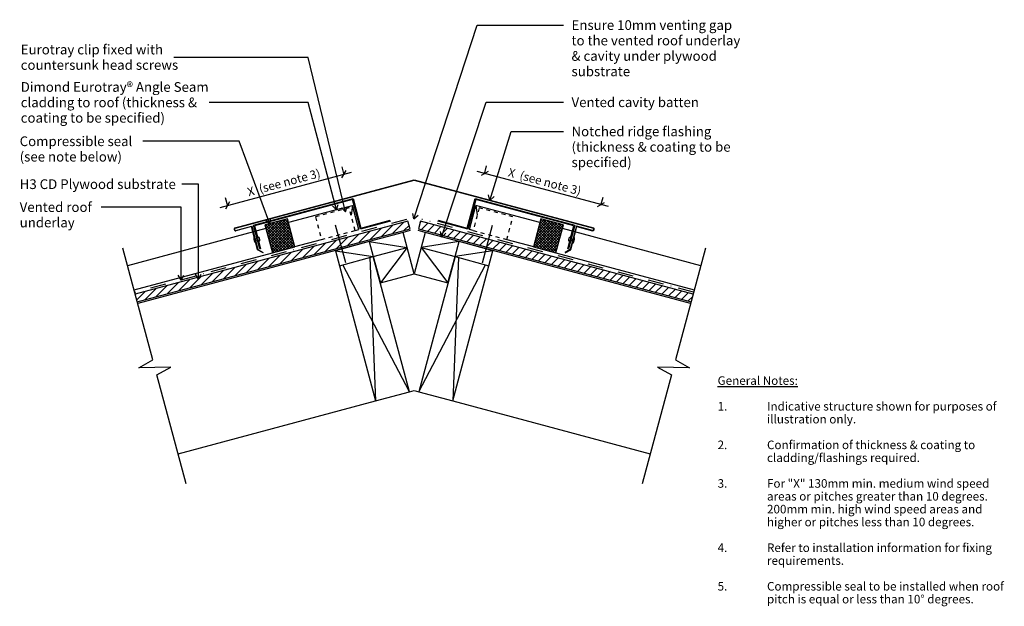
# Model space of a CAD drawing. Units: millimetres. Extents: x -628 to 638, y -379 to 376.
import ezdxf

# ---------------------------------------------------------------- set-up
doc = ezdxf.new("R2010")
doc.units = ezdxf.units.MM
doc.linetypes.add('Clip Hidden', pattern=[10, 5, -5])
doc.linetypes.add('Vented Underlay', pattern=[40, 20, -10, 0, -10])
for name, color, linetype in [('_annotate', 241, 'Continuous'), ('_dim', 151, 'Continuous'), ('_hatch', 253, 'Continuous'), ('_lines', 3, 'Continuous')]:
    doc.layers.add(name, color=color, linetype=linetype)
doc.styles.add('Arial', font='arial.ttf', dxfattribs={"height": 11})
doc.styles.add('Arial_1', font='arial.ttf', dxfattribs={"height": 12.5})
doc.dimstyles.new('2_2mm_Aligned_Arial', dxfattribs={"dimscale": 304.8, "dimtxt": 0.03682, "dimasz": 0.024606, "dimexe": 0.032808, "dimexo": 0.0625, "dimgap": 0.008202, "dimtad": 1, "dimdec": 0, "dimlfac": 304.8, "dimzin": 0, "dimdsep": 46, "dimtxsty": 'Arial', "dimblk1": 'OBLIQUE', "dimblk2": 'OBLIQUE', "dimsah": 1, "dimcen": 0.09, "dimdle": 0.032808, "dimazin": 0, "dimtfac": 1, "dimtdec": 4, "dimtix": 1, "dimtmove": 0, "dimatfit": 3, "dimfxl": 0, "dimtvp": 1, "dimtolj": 1, "dimtzin": 0, "dimarcsym": 0})
pattern_1 = [(45, (-855.8685, -701.9628), (-1.767767, 1.767767), []), (135, (-855.8685, -701.9628), (-1.767767, -1.767767), [])]

# ---------------------------------------------------------------- blocks, each defined once
blk = doc.blocks.new('_Oblique')
at = {"color": 0, "linetype": 'ByBlock', "lineweight": -2}
blk.add_line((-0.5, -0.5), (0.5, 0.5), dxfattribs=at)
blk = doc.blocks.new('DIMBLOCK1-dim_eta_4090_Ridged Detail')
at = {"layer": '_dim', "color": 0, "lineweight": -2}
for p, q in [((128.8, 135.3), (-40.2, 180.6)), ((-30.8, 177.1), (-28, 187.7)), ((118.9, 137), (121.8, 147.6))]:
    blk.add_line(p, q, dxfattribs=at)
at = {"layer": 'Defpoints', "color": 0, "lineweight": -3}
for p in [(-30.5, 178), (-35.7, 158.7), (114, 118.6)]:
    blk.add_point(p, dxfattribs=at)
at = {"layer": '_dim', "color": 0, "lineweight": -2, "xscale": 7.499999999999998, "yscale": 7.499999999999998, "zscale": 7.499999999999998}
for p, rotation in [((-30.5, 178), 164.999999999985), ((119.2, 137.9), 344.999999999985)]:
    blk.add_blockref('_Oblique', p, dxfattribs=dict(at, rotation=rotation))
at = {"layer": '_dim', "color": 0, "insert": (46.8, 167.4), "char_height": 11, "attachment_point": 5, "rotation": 345, "style": 'Arial'}
blk.add_mtext('\\A1;X  (see note 3)', dxfattribs=at)
blk = doc.blocks.new('DIMBLOCK2-dim_eta_4090_Ridged Detail')
at = {"layer": '_dim', "color": 0, "lineweight": -2}
for p, q in [((-370.6, 134.3), (-201.6, 179.5)), ((-211, 176), (-213.8, 186.6)), ((-360.7, 135.9), (-363.6, 146.5))]:
    blk.add_line(p, q, dxfattribs=at)
at = {"layer": 'Defpoints', "color": 0, "lineweight": -3}
for p in [(-211.2, 177), (-206.1, 157.6), (-355.8, 117.5)]:
    blk.add_point(p, dxfattribs=at)
at = {"layer": '_dim', "color": 0, "lineweight": -2, "xscale": 7.499999999999998, "yscale": 7.499999999999998, "zscale": 7.499999999999998}
for p, rotation in [((-211.2, 177), 15.00000000001501), ((-361, 136.8), 195.000000000015)]:
    blk.add_blockref('_Oblique', p, dxfattribs=dict(at, rotation=rotation))
at = {"layer": '_dim', "color": 0, "insert": (-288.6, 166.3), "char_height": 11, "attachment_point": 5, "rotation": 15, "style": 'Arial'}
blk.add_mtext('\\A1;X  (see note 3)', dxfattribs=at)

msp = doc.modelspace()

# ---------------------------------------------------------------- hatches: boundary and pattern name
at = {"layer": '_hatch'}
h = msp.add_hatch(dxfattribs=at)
h.set_pattern_fill('FP_2', style=0, pattern_type=2)
h.set_pattern_definition(pattern_1)
h.paths.add_polyline_path([(-303.2949, 75.9806), (-274.3171, 83.7452), (-283.8956, 119.4923), (-312.8733, 111.7277), (-310.9148, 104.4183)], flags=0)
h = msp.add_hatch(dxfattribs=at)
h.set_pattern_fill('FP_1', style=0, pattern_type=2)
h.set_pattern_definition([(45, (-855.8685, -701.963), (-5.3033, 5.3033), [])])
h.paths.add_polyline_path([(234.958, 12.9665), (237.5462, 22.6258), (-113.0589, 116.5702), (-115.6471, 106.9109), (232.924, 13.5116)], flags=0)
h = msp.add_hatch(dxfattribs=at)
h.set_pattern_fill('FP_2', style=0, pattern_type=2)
h.set_pattern_definition(pattern_1)
h.paths.add_polyline_path([(61.22, 75.9806), (70.7984, 111.7277), (41.8206, 119.4923), (32.2422, 83.7452), (53.5962, 78.0234)], flags=0)

# ---------------------------------------------------------------- linework, layer by layer
at = {"layer": '_lines', "color": 250}
for p, q in [((-121.4405, 119.4211), (-39.9743, 368.8122)), ((-39.9743, 368.8122), (71.131, 368.8122)), ((-85.7708, 96.1956), (-28.5339, 269.5706)), ((-28.5339, 269.5706), (71.131, 269.5706)), ((-23.6639, 143.2293), (3.7479, 232.0347)), ((3.7479, 232.0347), (71.131, 232.0347)), ((-460.0113, 219.3896), (-469.908, 219.3896)), ((-346.1004, 219.3896), (-460.0113, 219.3896)), ((-306.422, 113.2974), (-346.1004, 219.3896)), ((-407.8925, 164.1824), (-419.6372, 164.1824)), ((-398.4887, 164.1824), (-407.8925, 164.1824)), ((-398.4887, 42.1677), (-398.4887, 164.1824)), ((-23.6639, 143.2293), (-25.2684, 150.2656)), ((-23.6639, 143.2293), (-18.3726, 148.137)), ((-500.729, 134.7055), (-523.4862, 134.7055)), ((-420.804, 134.7055), (-500.729, 134.7055)), ((-420.804, 40.9115), (-420.804, 134.7055)), ((-306.422, 113.2974), (-311.9912, 117.8873)), ((-306.422, 113.2974), (-305.2316, 120.4154)), ((-121.4405, 119.4211), (-122.9299, 126.4826)), ((-121.4405, 119.4211), (-116.0697, 124.2416)), ((-85.7708, 96.1956), (-87.238, 103.2618)), ((-85.7708, 96.1956), (-80.3849, 100.9993)), ((-420.804, 40.9115), (-424.4124, 47.1615)), ((-420.804, 40.9115), (-417.1955, 47.1615)), ((-398.4887, 42.1677), (-402.0971, 48.4177)), ((-398.4887, 42.1677), (-394.8803, 48.4177))]:
    msp.add_line(p, q, dxfattribs=at)
at = {"layer": '_lines'}
for p, q in [((-257.26, 327.1539), (-430.0838, 327.1539)), ((-209.4014, 128.4775), (-257.26, 327.1539)), ((-257.26, 269.0699), (-384.4838, 269.0699)), ((-220.8391, 131.1986), (-257.26, 269.0699)), ((-351.2119, 108.1948), (-121.1174, 169.8484)), ((-351.0825, 107.712), (-121.1174, 169.331)), ((-121.1174, 169.8484), (109.5179, 108.0499)), ((-121.1174, 169.331), (109.3356, 107.5812)), ((-327.627, 111.4087), (-199.6461, 145.7753)), ((-200.3526, 144.5501), (-326.4019, 110.7023)), ((-190.1086, 106.4016), (-200.3526, 144.5501)), ((-199.6461, 145.7753), (-189.4021, 107.6267)), ((-52.6728, 107.6267), (-42.4288, 145.7753)), ((-41.7224, 144.5501), (-51.9664, 106.4016)), ((-42.4288, 145.7753), (85.552, 111.4087)), ((84.3269, 110.7023), (-41.7224, 144.5501)), ((-213.2693, 133.3234), (-282.6223, 114.7403)), ((-220.8391, 131.1986), (-225.9241, 136.3197)), ((-220.8391, 131.1986), (-218.9466, 138.1629)), ((-209.4014, 128.4775), (-214.3732, 133.7086)), ((-213.2693, 133.3234), (-200.4647, 136.7543)), ((-209.4014, 128.4775), (-207.357, 135.3987)), ((-200.4647, 136.7543), (-202.1176, 124.2028)), ((-192.1825, 105.8447), (-200.4647, 136.7543)), ((-49.8925, 105.8447), (-41.6103, 136.7543)), ((-28.8057, 133.3234), (-41.6103, 136.7543)), ((-41.6103, 136.7543), (-40.0101, 124.6039)), ((40.5473, 114.7403), (-28.8057, 133.3234)), ((-128.9721, 116.5819), (-479.6212, 22.6258)), ((-283.8956, 119.4923), (-312.8733, 111.7277)), ((-274.3171, 83.7452), (-283.8956, 119.4923)), ((-151.4772, 116.7753), (-190.1086, 106.4016)), ((-189.4021, 107.6267), (-151.7365, 117.7411)), ((-126.3839, 106.9227), (-128.9721, 116.5819)), ((-113.0589, 116.5702), (-115.6471, 106.9109)), ((237.5462, 22.6258), (-113.0589, 116.5702)), ((-51.9664, 106.4016), (-90.5978, 116.7753)), ((-90.3439, 117.7207), (-52.6728, 107.6267)), ((41.8206, 119.4923), (32.2422, 83.7452)), ((70.7984, 111.7277), (41.8206, 119.4923)), ((-311.6, 106.9757), (-489.4534, 59.3201)), ((-477.033, 12.9665), (-126.3839, 106.9227)), ((-350.3238, 104.7962), (-329.9118, 110.2774)), ((-330.265, 109.6649), (-350.1723, 104.3192)), ((-326.5438, 95.8071), (-330.265, 109.6649)), ((-329.9118, 110.2774), (-321.8319, 80.1881)), ((-319.4174, 80.8364), (-327.627, 111.4087)), ((-326.4019, 110.7023), (-322.2343, 95.1825)), ((-312.8733, 111.7277), (-303.2949, 75.9806)), ((-209.0637, 62.9912), (-221.9608, 111.2992)), ((-196.8802, 104.5859), (-192.1825, 105.8447)), ((-135.2833, 101.9328), (-178.75, 90.2859)), ((-126.0711, 104.4183), (-135.2833, 101.9499)), ((-130.1069, 82.6142), (-135.2833, 101.9328)), ((-106.7916, 101.9499), (-116.0039, 104.4183)), ((-115.6471, 106.9109), (234.958, 12.9665)), ((-106.7916, 101.9328), (-111.968, 82.6142)), ((-63.325, 90.2859), (-106.7916, 101.9328)), ((-45.3546, 104.6288), (-49.8925, 105.8447)), ((-33.1712, 62.9912), (-20.2741, 111.2992)), ((61.22, 75.9806), (70.7984, 111.7277)), ((247.3784, 59.3201), (69.5251, 106.9757)), ((85.552, 111.4087), (77.3425, 80.8364)), ((87.8368, 110.2774), (79.757, 80.1881)), ((80.1655, 95.2051), (84.3269, 110.7023)), ((80.1861, 79.8584), (88.1901, 109.6649)), ((108.2489, 104.7962), (87.8368, 110.2774)), ((88.1901, 109.6649), (108.0974, 104.3192)), ((-327.072, 93.3156), (-326.2939, 90.4183)), ((-324.5887, 88.5265), (-326.5438, 95.8071)), ((-322.3201, 94.0739), (-325.8256, 93.1326)), ((-321.8014, 92.1424), (-325.3069, 91.201)), ((-322.363, 94.2339), (-321.7382, 91.907)), ((-321.151, 91.1483), (-318.4517, 81.0958)), ((-319.3237, 92.5553), (-319.9485, 94.8823)), ((-274.34, 83.8307), (-240.3575, 92.9363)), ((-178.75, 90.3036), (-222.2228, 78.6974)), ((-178.75, 90.2607), (-222.2103, 78.6155)), ((-178.75, 90.2859), (-173.5736, 70.9674)), ((-178.75, 90.2859), (-130.1069, 82.6142)), ((-63.325, 90.2859), (-111.968, 82.6142)), ((-68.5013, 70.9674), (-63.325, 90.2859)), ((-19.8521, 78.6974), (-63.325, 90.3036)), ((-19.8646, 78.6155), (-63.325, 90.2607)), ((-1.8774, 92.9791), (32.2651, 83.8307)), ((76.3767, 81.0958), (79.0491, 91.0477)), ((77.9391, 94.8217), (77.3142, 92.4948)), ((79.7287, 91.8464), (80.3535, 94.1734)), ((79.7919, 92.0819), (83.2974, 91.1405)), ((80.3106, 94.0134), (83.8161, 93.0721)), ((84.5343, 95.7466), (82.5792, 88.466)), ((84.2844, 90.3578), (85.0625, 93.2551)), ((-456.9745, -61.8927), (-495.5098, 81.9231)), ((-481.1712, 28.4104), (-303.3178, 76.0661)), ((-222.2228, 78.6545), (-476.3859, 10.5517)), ((-322.2611, 79.8584), (-324.5887, 88.5265)), ((-315.3307, 75.8621), (-322.2611, 79.8584)), ((-321.8319, 80.1881), (-315.081, 76.2953)), ((-318.4517, 81.0958), (-319.4174, 80.8364)), ((-303.2949, 75.9806), (-274.3171, 83.7452)), ((-222.2228, 78.6974), (-222.2016, 78.6179)), ((-222.1837, 78.6227), (-222.2228, 78.6974)), ((-222.2103, 78.6155), (-217.034, 59.297)), ((-222.2103, 78.6155), (-173.5673, 70.9439)), ((-173.5736, 70.9674), (-130.1069, 82.6142)), ((-130.0962, 82.609), (-164.5041, 37.1547)), ((-121.0375, 48.8017), (-130.0962, 82.609)), ((-111.9787, 82.609), (-121.0375, 48.8017)), ((-111.9787, 82.609), (-77.5708, 37.1547)), ((-111.968, 82.6142), (-68.5013, 70.9674)), ((-19.8646, 78.6155), (-68.5076, 70.9439)), ((-25.041, 59.297), (-19.8646, 78.6155)), ((-19.895, 78.6155), (-19.8521, 78.6974)), ((-19.874, 78.6155), (-19.8521, 78.6974)), ((234.311, 10.5517), (-19.8521, 78.6545)), ((32.2422, 83.7452), (61.22, 75.9806)), ((61.2429, 76.0661), (239.0962, 28.4104)), ((79.757, 80.1881), (73.006, 76.2953)), ((73.2558, 75.8621), (80.1861, 79.8584)), ((77.3425, 80.8364), (76.3767, 81.0958)), ((253.4349, 81.9231), (214.8996, -61.8927)), ((-217.034, 59.297), (-173.5736, 70.9422)), ((-177.9326, 69.7742), (-170.6345, -114.5347)), ((-127.1572, -102.9273), (-173.5761, 70.9415)), ((-173.558, 70.9439), (-164.5041, 37.1547)), ((-68.4983, 70.9439), (-114.9177, -102.9273)), ((-77.5708, 37.1547), (-68.5169, 70.9439)), ((-64.1423, 69.7742), (-71.4405, -114.5347)), ((-68.5013, 70.9422), (-25.041, 59.297)), ((-217.0434, 59.297), (-170.6345, -114.5347)), ((-127.1572, -102.9273), (-212.6791, 60.4639)), ((-114.9177, -102.9273), (-29.3959, 60.4639)), ((-71.4405, -114.5347), (-25.0316, 59.297)), ((-164.5041, 37.1547), (-121.0375, 48.8017)), ((-121.0375, 48.8017), (-77.5708, 37.1547)), ((-474.9989, -71.8987), (-456.9745, -61.8927)), ((214.8996, -61.8927), (232.924, -71.8987)), ((-454.3863, -71.552), (-474.9989, -71.8987)), ((-433.7737, -71.2052), (-454.3863, -71.552)), ((-451.7981, -81.2112), (-433.7737, -71.2052)), ((212.3114, -71.552), (191.6988, -71.2052)), ((191.6988, -71.2052), (209.7232, -81.2112)), ((232.924, -71.8987), (212.3114, -71.552)), ((-414.2694, -221.2705), (-451.7981, -81.2112)), ((209.7232, -81.2112), (172.1944, -221.2705)), ((-170.6345, -114.5347), (-127.1572, -102.9273)), ((-127.1572, -102.928), (-121.0375, -101.2882)), ((-121.0375, -101.2882), (-114.9177, -102.928)), ((-114.9177, -102.9273), (-71.4405, -114.5347)), ((-424.6219, -182.6343), (-170.6345, -114.5778)), ((-71.4405, -114.5777), (182.5472, -182.6335))]:
    msp.add_line(p, q, dxfattribs=at)
at = {"layer": '_lines', "linetype": 'Clip Hidden'}
for p, q in [((-204.6185, 133.5701), (-248.0957, 121.9627)), ((-196.8802, 104.5853), (-204.6185, 133.5701)), ((-37.6164, 133.5701), (-45.3546, 104.5853)), ((5.8609, 121.9627), (-37.6164, 133.5701)), ((-248.0957, 121.9627), (-240.3575, 92.9779)), ((-1.8774, 92.9779), (5.8609, 121.9627)), ((-240.3575, 92.9779), (-196.8802, 104.5853)), ((-45.3546, 104.5853), (-1.8774, 92.9779))]:
    msp.add_line(p, q, dxfattribs=at)
at = {"layer": '_lines', "linetype": 'Vented Underlay'}
for p, q in [((-130.6968, 118.7081), (-480.2682, 25.0406)), ((238.1964, 25.0525), (-110.9768, 118.8156))]:
    msp.add_line(p, q, dxfattribs=at)
at = {"layer": '_lines', "color": 7}
for p, q in [((-148.3204, 101.0448), (-134.1782, 115.187)), ((-191.787, 89.3979), (-177.6449, 103.5401)), ((-177.2981, 93.2802), (-163.156, 107.4224)), ((-162.8093, 97.1625), (-148.6671, 111.3047)), ((-133.8315, 104.9271), (-127.536, 111.2225)), ((-235.2537, 77.7511), (-221.1115, 91.8932)), ((-220.7648, 81.6334), (-206.6227, 95.7755)), ((-206.2759, 85.5157), (-192.1338, 99.6578)), ((-293.2092, 62.2219), (-279.0671, 76.3641)), ((-278.7204, 66.1042), (-264.5782, 80.2464)), ((-264.2315, 69.9865), (-250.0893, 84.1287)), ((-249.7426, 73.8688), (-235.6004, 88.011)), ((-336.6759, 50.5751), (-322.5338, 64.7172)), ((-322.187, 54.4574), (-308.0449, 68.5995)), ((-307.6981, 58.3397), (-293.556, 72.4818)), ((-380.1426, 38.9282), (-366.0004, 53.0704)), ((-365.6537, 42.8105), (-351.5115, 56.9527)), ((-351.1648, 46.6928), (-337.0226, 60.835)), ((-423.6092, 27.2814), (-409.4671, 41.4235)), ((-409.1203, 31.1637), (-394.9782, 45.3058)), ((-394.6315, 35.0459), (-380.4893, 49.1881)), ((-477.734, 15.583), (-467.4226, 25.8944)), ((-467.0759, 15.6345), (-452.9337, 29.7767)), ((-452.587, 19.5168), (-438.4448, 33.659)), ((-438.0981, 23.3991), (-423.956, 37.5412))]:
    msp.add_line(p, q, dxfattribs=at)
at = {"layer": '_lines'}
for centre, radius, start, end in [((-350.6926, 106.2568), 2.0063, 105, 285.0309933), ((-350.6926, 106.2568), 1.5065, 105.0000138, 284.1718358), ((108.6177, 106.2568), 2.0063, 254.9690067, 63.3411445), ((108.6177, 106.2568), 1.5065, 255.8281642, 61.5386542), ((-324.363, 94.0431), 2.805, 141.0309933, 195.0309933), ((-323.5849, 91.1457), 2.805, 195.0309933, 249.0309933), ((-321.1558, 94.5581), 1.25, 15.0309933, 195.0309933), ((-320.5309, 92.2311), 1.25, 195.0309933, 15.0309933), ((78.5214, 92.1706), 1.25, 164.9690067, 344.9690067), ((79.1463, 94.4976), 1.25, 344.9690067, 164.9690067), ((81.5754, 91.0852), 2.805, 290.9690067, 344.9690067), ((82.3535, 93.9826), 2.805, 344.9690067, 38.9690067)]:
    msp.add_arc(centre, radius, start, end, dxfattribs=at)

# ---------------------------------------------------------------- texts
at = {"layer": '_annotate', "color": 7, "attachment_point": 1}
for s, insert, char_height, width, style in [('Ensure 10mm venting gap ', (81.291, 375.0622), 12.5, 252.130719, 'Arial_1'), ('to the vented roof underlay ', (81.291, 355.2184), 12.5, 254.936625, 'Arial_1'), ('& cavity under plywood ', (81.291, 335.3747), 12.5, 220.464063, 'Arial_1'), ('substrate', (81.291, 315.5309), 12.5, 86.983094, 'Arial_1'), ('Vented cavity batten', (81.291, 275.8206), 12.5, 189.999937, 'Arial_1'), ('Notched ridge flashing ', (81.291, 238.2847), 12.5, 214.85225, 'Arial_1'), ('Compressible seal ', (-628.2347, 225.6396), 12.5, 179.578, 'Arial_1'), ('(thickness & coating to be ', (81.291, 218.4409), 12.5, 247.721438, 'Arial_1'), ('(see note below)', (-628.2347, 205.7959), 12.5, 155.126531, 'Arial_1'), ('specified)', (81.291, 198.5972), 12.5, 90.189844, 'Arial_1'), ('H3 CD Plywood substrate', (-628.2347, 170.4324), 12.5, 240.50625, 'Arial_1'), ('Vented roof ', (-628.2347, 140.9555), 12.5, 114.641312, 'Arial_1'), ('underlay', (-628.2347, 121.1118), 12.5, 78.966219, 'Arial_1'), ('\\LGeneral Notes:', (269.1273, -82.9822), 11, 121.8565, 'Arial'), ('1.', (269.1273, -116.0551), 11, 15.232062, 'Arial'), ('Indicative structure shown for purposes of ', (332.6273, -116.0551), 11, 342.320562, 'Arial'), ('illustration only.', (332.6273, -132.5916), 11, 124.662406, 'Arial'), ('Confirmation of thickness & coating to ', (332.6273, -165.6645), 11, 310.653906, 'Arial'), ('2.', (269.1273, -165.6645), 11, 15.232062, 'Arial'), ('cladding/flashings required.', (332.6273, -182.201), 11, 220.864906, 'Arial'), ('3.', (269.1273, -215.2739), 11, 15.232062, 'Arial'), ('For "X" 130mm min. medium wind speed ', (332.6273, -215.2739), 11, 333.902844, 'Arial'), ('areas or pitches greater than 10 degrees. ', (332.6273, -231.8103), 11, 338.712969, 'Arial'), ('200mm min. high wind speed areas and ', (332.6273, -248.3468), 11, 327.489344, 'Arial'), ('higher or pitches less than 10 degrees.', (332.6273, -264.8832), 11, 313.459812, 'Arial'), ('4.', (269.1273, -297.9562), 11, 15.232062, 'Arial'), ('Refer to installation information for fixing ', (332.6273, -297.9562), 11, 329.493562, 'Arial'), ('requirements.', (332.6273, -314.4926), 11, 111.033719, 'Arial'), ('5.', (269.1273, -347.5655), 11, 15.232062, 'Arial'), ('Compressible seal to be installed when roof ', (332.6273, -347.5655), 11, 356.750938, 'Arial'), ('pitch is equal or less than 10° degrees.', (332.6273, -364.102), 11, 313.860656, 'Arial')]:
    msp.add_mtext(s, dxfattribs=dict(at, insert=insert, char_height=char_height, width=width, style=style))
at = {"layer": '_annotate', "char_height": 12.5, "attachment_point": 1, "style": 'Arial_1'}
for s, insert, width in [('Eurotray clip fixed with', (-626.8838, 343.6289), 208.839594), ('countersunk head screws', (-626.8838, 323.7851), 238.101187), ('Dimond Eurotray® Angle Seam', (-626.8838, 295.4699), 293.417625), ('cladding to roof (thickness &', (-626.8838, 275.6261), 264.957719), ('coating to be specified)', (-626.8838, 255.7824), 216.856469)]:
    msp.add_mtext(s, dxfattribs=dict(at, insert=insert, width=width))

# ---------------------------------------------------------------- dimensions: what is measured, and where the dimension line sits
at = {"layer": '_dim'}
for base, p1, p2, angle, picture, middle in [((-211.2374, 176.9585), (-355.7879, 117.5207), (-206.061, 157.6399), 15, 'DIMBLOCK2-dim_eta_4090_Ridged Detail', (-288.6141, 166.2787)), ((-30.5454, 178.0489), (114.0051, 118.6112), (-35.7218, 158.7304), 345, 'DIMBLOCK1-dim_eta_4090_Ridged Detail', (46.8314, 167.3692))]:
    dim = msp.add_linear_dim(base=base, p1=p1, p2=p2, angle=angle, text='X  (see note 3)', dimstyle='2_2mm_Aligned_Arial', override={"dimpost": '<>', "dimfxl": 155.00867}, dxfattribs=at)
    dim.commit()
    dim.dimension.update_dxf_attribs({"geometry": picture, "text_midpoint": middle})

doc.saveas('drawing.dxf')
